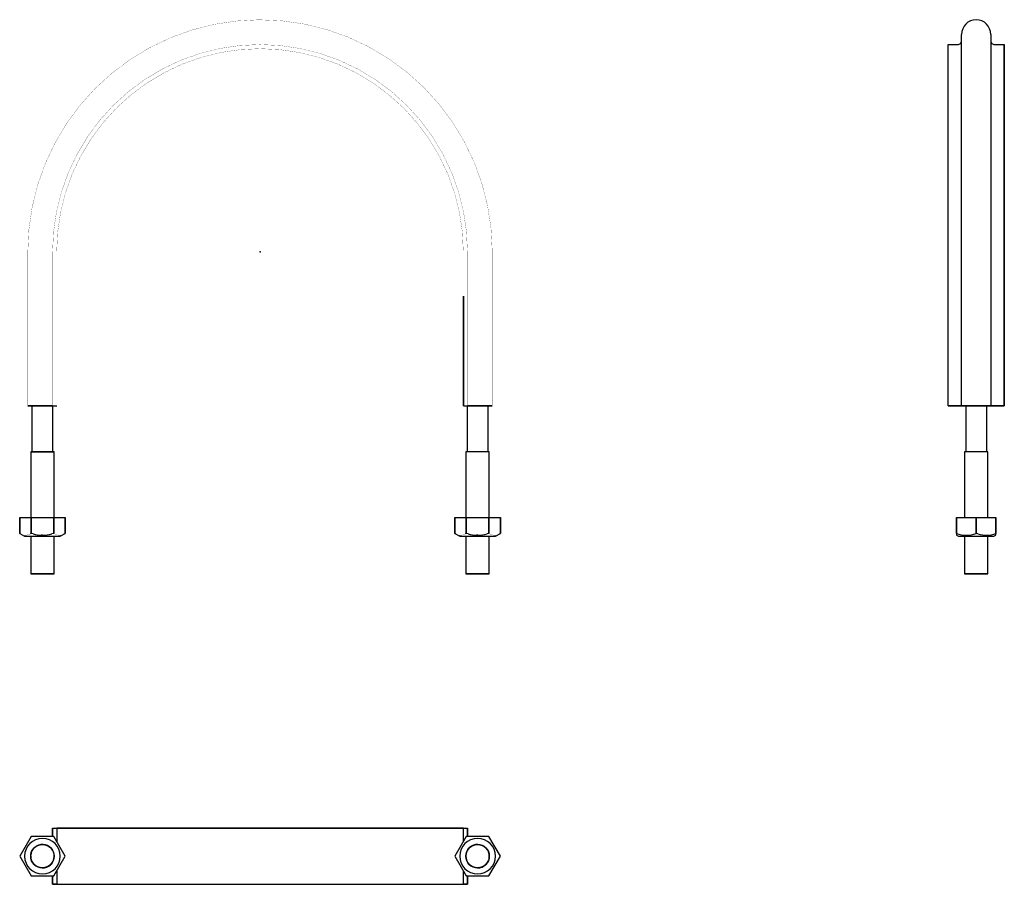
# Model space of a CAD drawing. Extents: x -128 to 397, y -337 to 124.
import ezdxf

# ---------------------------------------------------------------- set-up
doc = ezdxf.new("R2010")
doc.units = 0
doc.header["$LTSCALE"] = 10
doc.header["$MEASUREMENT"] = 0

msp = doc.modelspace()

# ---------------------------------------------------------------- linework, layer by layer
at = {"color": 7, "linetype": 'Continuous'}
for p, q in [((374.010113, -82.099833), (374.010113, 116.000102)), ((389.610113, 116.000102), (389.610113, -82.099833)), ((366.810113, -82.099833), (366.810113, 110.600167)), ((366.810113, -82.099833), (366.810113, 110.600167)), ((366.810113, 110.600167), (372.010113, 110.600167)), ((391.610113, 110.600167), (396.810113, 110.600167)), ((396.810113, 110.600167), (396.810113, -82.099833)), ((396.810113, -82.099833), (396.810113, 110.600167)), ((108.400122, -82.099833), (108.400122, -23.6227)), ((108.400122, -23.6227), (108.400122, -82.099833)), ((-110.599878, -82.099833), (-123.799878, -82.099833)), ((-123.799531, -82.099833), (-110.599878, -82.099833)), ((-121.599878, -82.099833), (-121.599878, -106.599833)), ((-110.599878, -82.099833), (-108.399878, -82.099833)), ((-110.599878, -82.099833), (-108.399878, -82.099833)), ((-110.498788, -82.099833), (-110.399878, -82.099833)), ((-110.399878, -106.599833), (-110.399878, -82.099833)), ((108.400122, -82.099833), (110.600122, -82.099833)), ((108.400122, -82.099833), (110.600122, -82.099833)), ((110.400122, -82.099833), (110.499209, -82.099833)), ((110.400122, -82.099833), (110.400122, -106.599833)), ((110.634569, -82.099833), (110.600122, -82.099833)), ((110.600122, -82.099833), (110.600716, -82.099833)), ((110.600716, -82.099833), (123.799765, -82.099833)), ((123.800122, -82.099833), (110.634569, -82.099833)), ((121.600122, -106.599833), (121.600122, -82.099833)), ((374.010113, -82.099833), (366.810113, -82.099833)), ((366.810113, -82.099833), (373.942217, -82.099833)), ((373.942217, -82.099833), (373.950597, -82.099833)), ((373.950597, -82.099833), (374.010326, -82.099833)), ((389.610113, -82.099833), (374.010113, -82.099833)), ((374.010113, -82.099833), (389.681983, -82.099833)), ((376.210113, -82.099833), (376.210113, -106.599833)), ((387.410113, -106.599833), (387.410113, -82.099833)), ((389.653833, -82.099833), (389.610113, -82.099833)), ((396.810113, -82.099833), (389.653833, -82.099833)), ((389.681983, -82.099833), (389.726666, -82.099833)), ((389.726666, -82.099833), (396.810113, -82.099833)), ((-109.749878, -106.599833), (-122.249878, -106.599833)), ((-122.249878, -106.599833), (-109.749878, -106.599833)), ((-122.249878, -106.599833), (-122.249878, -141.599833)), ((-109.749878, -141.599833), (-109.749878, -106.599833)), ((122.250122, -106.599833), (109.750122, -106.599833)), ((122.250122, -106.599833), (109.750122, -106.599833)), ((109.750122, -106.599833), (109.750122, -141.599833)), ((122.250122, -141.599833), (122.250122, -106.599833)), ((381.709843, -106.599833), (375.560113, -106.599833)), ((381.736331, -106.599833), (375.560113, -106.599833)), ((375.560113, -106.599833), (375.560113, -141.599833)), ((381.91044, -106.599833), (381.709843, -106.599833)), ((388.060113, -106.599833), (381.736331, -106.599833)), ((388.060113, -106.599833), (381.91044, -106.599833)), ((388.060113, -141.599833), (388.060113, -106.599833)), ((-128.124234, -141.599833), (-122.062056, -141.599833)), ((-128.124234, -141.599833), (-122.062056, -141.599833)), ((-128.124234, -150.084605), (-128.124234, -141.599833)), ((-128.124234, -141.599833), (-128.124234, -150.084605)), ((-122.062056, -141.599833), (-109.937701, -141.599833)), ((-122.062056, -141.599833), (-122.062056, -150.084605)), ((-122.062056, -141.599833), (-109.937701, -141.599833)), ((-122.062056, -150.084605), (-122.062056, -141.599833)), ((-109.937701, -141.599833), (-103.875523, -141.599833)), ((-109.937701, -141.599833), (-103.875523, -141.599833)), ((-109.937701, -150.084605), (-109.937701, -141.599833)), ((-109.937701, -141.599833), (-109.937701, -150.084605)), ((-103.875523, -150.084605), (-103.875523, -141.599833)), ((-103.875523, -141.599833), (-103.875523, -150.084605)), ((103.875766, -141.599833), (109.937944, -141.599833)), ((103.875766, -141.599833), (109.937944, -141.599833)), ((103.875766, -150.084605), (103.875766, -141.599833)), ((103.875766, -141.599833), (103.875766, -150.084605)), ((109.937944, -141.599833), (122.062299, -141.599833)), ((109.937944, -141.599833), (109.937944, -150.084605)), ((109.937944, -141.599833), (122.062299, -141.599833)), ((109.937944, -150.084605), (109.937944, -141.599833)), ((122.062299, -141.599833), (128.124477, -141.599833)), ((122.062299, -141.599833), (128.124477, -141.599833)), ((122.062299, -150.084605), (122.062299, -141.599833)), ((122.062299, -141.599833), (122.062299, -150.084605)), ((128.124477, -150.084605), (128.124477, -141.599833)), ((128.124477, -141.599833), (128.124477, -150.084605)), ((371.310113, -141.599833), (381.810113, -141.599833)), ((371.310113, -141.599833), (381.810113, -141.599833)), ((371.310113, -150.084605), (371.310113, -141.599833)), ((371.310113, -141.599833), (371.310113, -150.084605)), ((381.810113, -141.599833), (392.310113, -141.599833)), ((381.810113, -141.599833), (392.310113, -141.599833)), ((381.810113, -150.084605), (381.810113, -141.599833)), ((381.810113, -141.599833), (381.810113, -150.084605)), ((392.310113, -150.084605), (392.310113, -141.599833)), ((392.310113, -141.599833), (392.310113, -150.084605)), ((-127.609457, -150.362099), (-128.124234, -150.084605)), ((-128.124234, -150.084605), (-127.614664, -150.359498)), ((-127.609489, -150.361908), (-128.124234, -150.084605)), ((-128.124234, -150.084605), (-125.499878, -151.599833)), ((-125.499878, -151.599833), (-115.999878, -151.599833)), ((-125.499878, -151.599833), (-115.999878, -151.599833)), ((-122.062056, -150.084605), (-122.579268, -150.363126)), ((-122.249878, -151.599833), (-122.249878, -171.599833)), ((-121.02811, -150.363016), (-122.062056, -150.084605)), ((-121.028144, -150.362962), (-122.062055, -150.084605)), ((-115.999878, -151.022462), (-116.52714, -151.014751)), ((-116.099367, -151.022186), (-116.52606, -151.014755)), ((-115.998867, -151.022462), (-116.099367, -151.022186)), ((-115.999878, -151.599833), (-106.499878, -151.599833)), ((-115.999878, -151.599833), (-106.499878, -151.599833)), ((-115.90036, -151.022182), (-115.998867, -151.022462)), ((-109.937701, -150.084605), (-110.963489, -150.360976)), ((-109.937702, -150.084605), (-110.963463, -150.360934)), ((-109.749878, -171.599833), (-109.749878, -151.599833)), ((-106.499878, -151.599833), (-103.875523, -150.084605)), ((-104.390268, -150.361908), (-103.875523, -150.084605)), ((104.390543, -150.362099), (103.875766, -150.084605)), ((104.390511, -150.361908), (103.875766, -150.084605)), ((103.875766, -150.084605), (106.500122, -151.599833)), ((106.500122, -151.599833), (116.000122, -151.599833)), ((106.500122, -151.599833), (116.000122, -151.599833)), ((109.937944, -150.084605), (109.420732, -150.363126)), ((109.750122, -151.599833), (109.750122, -171.599833)), ((110.97189, -150.363016), (109.937944, -150.084605)), ((110.971856, -150.362962), (109.937945, -150.084605)), ((116.000122, -151.022462), (115.47286, -151.014751)), ((115.900633, -151.022186), (115.47394, -151.014755)), ((116.001133, -151.022462), (115.900633, -151.022186)), ((116.000122, -151.599833), (125.500122, -151.599833)), ((116.000122, -151.599833), (125.500122, -151.599833)), ((116.09964, -151.022182), (116.001133, -151.022462)), ((122.062299, -150.084605), (121.036511, -150.360976)), ((122.062298, -150.084605), (121.036537, -150.360934)), ((122.250122, -171.599833), (122.250122, -151.599833)), ((125.500122, -151.599833), (128.124477, -150.084605)), ((127.609732, -150.361908), (128.124477, -150.084605)), ((371.310113, -150.084605), (371.310113, -150.767541)), ((371.310113, -150.084605), (371.310113, -150.767573)), ((371.310113, -150.767541), (371.310113, -151.022462)), ((371.310113, -150.767573), (371.310113, -151.022462)), ((371.310113, -151.022462), (372.310113, -151.599833)), ((372.310113, -151.599833), (391.310113, -151.599833)), ((372.310113, -151.599833), (391.310113, -151.599833)), ((375.560113, -151.599833), (375.560113, -171.599833)), ((382.703661, -150.362479), (381.810113, -150.084605)), ((382.703769, -150.362789), (381.810114, -150.084605)), ((388.060113, -171.599833), (388.060113, -151.599833)), ((391.310113, -151.599833), (392.310138, -151.022447)), ((392.310113, -151.022462), (392.310113, -150.084605)), ((392.310113, -150.772105), (392.310113, -150.084605)), ((392.310113, -151.022461), (392.310113, -150.772105)), ((-109.749878, -171.599833), (-122.249878, -171.599833)), ((-122.249878, -171.599833), (-109.749878, -171.599833)), ((122.250122, -171.599833), (109.750122, -171.599833)), ((109.750122, -171.599833), (122.250122, -171.599833)), ((381.735094, -171.599833), (375.560113, -171.599833)), ((375.560113, -171.599833), (375.560224, -171.599833)), ((375.560224, -171.599833), (381.736229, -171.599833)), ((381.885132, -171.599833), (381.735094, -171.599833)), ((381.736229, -171.599833), (381.883905, -171.599833)), ((381.883905, -171.599833), (388.060113, -171.599833)), ((388.060113, -171.599833), (381.885132, -171.599833)), ((-110.599878, -307.155187), (-110.599878, -311.655187)), ((-110.599878, -307.155187), (-108.399878, -307.155187)), ((-110.599724, -311.655187), (-110.599878, -307.155187)), ((-110.599878, -307.155187), (-108.399878, -307.155187)), ((-108.399878, -307.155187), (-108.399878, -314.318773)), ((108.400122, -307.155187), (-108.399878, -307.155187)), ((-108.399878, -307.155187), (-108.399878, -314.318773)), ((-108.399871, -307.155187), (108.400122, -307.155187)), ((108.400122, -314.318773), (108.400122, -307.155187)), ((108.400122, -307.155187), (110.600122, -307.155187)), ((108.400122, -307.155187), (110.600122, -307.155187)), ((108.400122, -314.318773), (108.400122, -307.155187)), ((110.600122, -311.655187), (110.600122, -307.155187)), ((110.600122, -307.155187), (110.600122, -311.655187)), ((-122.062056, -311.655187), (-128.124234, -322.155186)), ((-122.062056, -311.655187), (-128.124234, -322.155187)), ((-116.099367, -311.655187), (-122.062056, -311.655187)), ((-115.999878, -311.655187), (-122.062055, -311.655187)), ((-115.999864, -311.655187), (-116.099367, -311.655187)), ((-109.937702, -311.655187), (-115.999878, -311.655187)), ((-115.90036, -311.655187), (-115.999864, -311.655187)), ((-109.937701, -311.655187), (-115.90036, -311.655187)), ((-103.875523, -322.155187), (-109.937701, -311.655187)), ((-103.875523, -322.155187), (-109.937701, -311.655187)), ((109.937944, -311.655187), (103.875766, -322.155186)), ((109.937944, -311.655187), (103.875766, -322.155187)), ((115.900633, -311.655187), (109.937944, -311.655187)), ((116.000122, -311.655187), (109.937945, -311.655187)), ((116.000136, -311.655187), (115.900633, -311.655187)), ((122.062298, -311.655187), (116.000122, -311.655187)), ((116.09964, -311.655187), (116.000136, -311.655187)), ((122.062299, -311.655187), (116.09964, -311.655187)), ((128.124477, -322.155187), (122.062299, -311.655187)), ((128.124477, -322.155187), (122.062299, -311.655187)), ((-128.124234, -322.155187), (-122.062057, -332.655186)), ((-128.124234, -322.155187), (-122.062056, -332.655187)), ((-122.249878, -322.155187), (-122.231503, -321.676272)), ((-109.937701, -332.655187), (-103.875523, -322.155187)), ((-109.937701, -332.655187), (-103.875523, -322.155188)), ((103.875766, -322.155187), (109.937943, -332.655186)), ((103.875766, -322.155187), (109.937944, -332.655187)), ((109.750122, -322.155187), (109.755382, -321.898801)), ((122.062299, -332.655187), (128.124477, -322.155187)), ((122.062299, -332.655187), (128.124477, -322.155188)), ((-108.399878, -329.991601), (-108.399878, -337.155187)), ((-108.399878, -329.991601), (-108.399878, -337.155187)), ((108.400122, -337.155187), (108.400122, -329.991601)), ((108.400122, -337.155187), (108.400122, -329.991601)), ((-122.062056, -332.655187), (-109.937702, -332.655187)), ((-122.062056, -332.655187), (-109.937701, -332.655187)), ((-110.599878, -332.655187), (-110.599878, -337.155187)), ((-110.599878, -337.155187), (-110.599878, -332.655187)), ((109.937944, -332.655187), (122.062298, -332.655187)), ((109.937944, -332.655187), (122.062299, -332.655187)), ((110.599968, -332.655187), (110.600122, -337.155187)), ((110.600122, -337.155187), (110.600122, -332.655187)), ((-110.599878, -337.155187), (-108.399878, -337.155187)), ((-108.399878, -337.155187), (-110.599878, -337.155187)), ((-108.399878, -337.155187), (108.400122, -337.155187)), ((-108.399871, -337.155187), (108.400122, -337.155187)), ((108.400122, -337.155187), (110.600122, -337.155187)), ((110.600122, -337.155187), (108.400122, -337.155187))]:
    msp.add_line(p, q, dxfattribs=at)
at = {"color": 7, "linetype": 'Continuous', "const_width": 0.1}
for points in [[(123.800122, -82.099833), (123.800122, -0.999321), (123.798265, 0.674362, 0.998228), (-123.799878, -0.235228), (-123.799878, -82.099833)], [(110.600122, -82.099833), (110.600122, 0.000167, 1), (-110.599878, 0.000167), (-110.599878, -82.099833)], [(108.400122, -23.6227), (108.400122, 0.000167, 1), (-108.399878, 0.000167), (-108.399878, -82.099833)], [(-122.579268, -150.363126, -0.089141), (-124.593791, -150.994837), (-125.098938, -151.022458), (-125.601246, -150.993891, -0.08874), (-127.609489, -150.361908)], [(-122.062055, -150.084605, -0.101013), (-124.587458, -150.994866), (-125.098938, -151.022458), (-125.605056, -150.993865, -0.088281), (-127.609457, -150.362099)], [(-103.875523, -150.084605, -0.101144), (-106.403645, -150.994863), (-106.912405, -151.022458), (-107.421211, -150.993862, -0.106216), (-109.937701, -150.084605)], [(-103.875523, -150.084605, -0.101406), (-106.407258, -150.994837), (-106.912405, -151.022458), (-107.414712, -150.993891, -0.106876), (-109.937701, -150.084605)], [(109.420732, -150.363126, -0.089141), (107.406209, -150.994837), (106.901062, -151.022458), (106.398754, -150.993891, -0.08874), (104.390511, -150.361908)], [(109.937945, -150.084605, -0.101013), (107.412542, -150.994866), (106.901062, -151.022458), (106.394944, -150.993865, -0.088281), (104.390543, -150.362099)], [(128.124477, -150.084605, -0.101144), (125.596355, -150.994863), (125.087595, -151.022458), (124.578789, -150.993862, -0.106216), (122.062299, -150.084605)], [(128.124477, -150.084605, -0.101406), (125.592742, -150.994837), (125.087595, -151.022458), (124.585288, -150.993891, -0.106876), (122.062299, -150.084605)]]:
    msp.add_lwpolyline(points, format="xyb", dxfattribs=at)
at = {"color": 7, "linetype": 'Continuous'}
for centre, radius in [((-115.999696, -322.150574), 6.250184), ((116.000122, -322.150571), 6.250002)]:
    msp.add_circle(centre, radius, dxfattribs=at)
for centre, radius, start, end in [((381.810113, 116.000102), 7.8, 0, 180), ((372.010114, 112.600166), 1.999999, 269.999957, 0.000043), ((391.610112, 112.600166), 1.999999, 179.999957, 270.000043), ((-115.849349, -130.467186), 20.558741, 255.409889, 268.110703), ((-115.767629, -129.900311), 21.128061, 255.582791, 267.942819), ((-116.180962, -130.141155), 20.882092, 270.496858, 284.468942), ((-116.191086, -130.09039), 20.93381, 270.795742, 284.460961), ((116.150651, -130.467186), 20.558741, 255.409889, 268.110703), ((116.232371, -129.900311), 21.128061, 255.582791, 267.942819), ((115.819038, -130.141155), 20.882092, 270.496858, 284.468942), ((115.808914, -130.09039), 20.93381, 270.795742, 284.460961), ((376.560113, -135.859116), 15.163345, 249.743122, 290.256878), ((376.560113, -135.859116), 15.163345, 249.743122, 290.256878), ((387.097442, -136.068475), 14.954058, 252.91329, 290.40043), ((387.094638, -135.985865), 15.032487, 253.016759, 290.30069), ((-115.999878, -322.155187), 9.5, 90, 270), ((-115.999878, -322.155187), 9.5, 90, 270), ((-115.999878, -322.155187), 9.5, 270, 90), ((-115.999878, -322.155187), 9.5, 270, 90), ((116.000122, -322.155187), 9.5, 90, 270), ((116.000122, -322.155187), 9.5, 90, 270), ((116.000122, -322.155187), 9.5, 270, 90), ((116.000122, -322.155187), 9.5, 270, 90), ((-115.999878, -322.155187), 6.25, 180, 175.605325), ((116.000122, -322.155187), 6.25, 180, 177.648964)]:
    msp.add_arc(centre, radius, start, end, dxfattribs=at)
at = {"color": 7}
msp.add_point((0, 0), dxfattribs=at)
msp.add_point((0, 0), dxfattribs=at)

doc.saveas('drawing.dxf')
